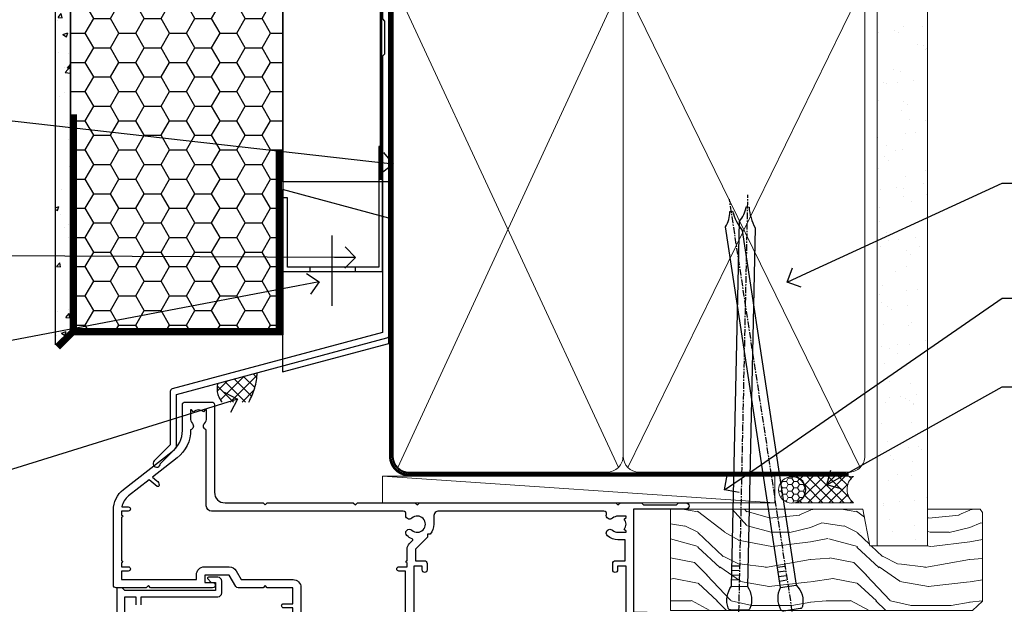
# Model space of a CAD drawing. Units: millimetres. Extents: x -28 to 10153, y -976 to 1146.
# Drawn here: x 2510 to 2695, y 542 to 652 of the extents above; entities that cross this region are included whole.
import ezdxf
from ezdxf import colors
from ezdxf.entities.mleader import LeaderData, LeaderLine
from ezdxf.math import Vec2, Vec3

# ---------------------------------------------------------------- set-up
doc = ezdxf.new("R2010")
doc.units = ezdxf.units.MM
doc.linetypes.add('CENTER', pattern=[2, 1.25, -0.25, 0.25, -0.25])
doc.linetypes.add('Dashed', pattern=[564.4444465637206, 282.2222232818604, -282.2222232818602])
doc.layers.add('Aluminium Systems Ltd Joinery Detail', color=7, linetype='Continuous')
doc.layers.add('Aluminium Systems Ltd Notes', color=7, linetype='Continuous')
doc.styles.get("Standard").update_dxf_attribs({"font": 'arial.ttf'})

# ---------------------------------------------------------------- blocks, each defined once
blk = doc.blocks.new('_Open90')
at = {"color": 0, "linetype": 'ByBlock', "lineweight": -2}
for p, q in [((-0.5, 0.5), (0, 0)), ((0, 0), (-1, 0)), ((0, 0), (-0.5, -0.5))]:
    blk.add_line(p, q, dxfattribs=at)
blk = doc.blocks.new('90mm Framing Head CC')
at = {"layer": 'Aluminium Systems Ltd Joinery Detail'}
h = blk.add_hatch(dxfattribs=at)
h.set_pattern_fill('AR-SAND', color=0, scale=0.15)
h.set_pattern_definition([(37.50000000000001, (61.66049999999956, 88.74500000000046), (-0.2400046943976069, 7.341198559940135), [0, -5.791200000000001, 0, -6.476999999999999, 0, -6.191249999999999]), (7.499999999999991, (61.66049999999956, 88.74500000000046), (6.74284924707004, 10.75237650852531), [0, -3.124199999999989, 0, -5.219699999999978, 0, -2.000249999999989]), (327.5, (56.97419999999948, 88.74500000000046), (11.86488555362187, 0.02155777017818536), [0, -1.905, 0, -6.858, 0, -8.9535]), (317.5, (56.97419999999948, 88.74500000000046), (11.45334678708446, 3.343939848858243), [0, -0.9524999999999999, 0, -4.495799999999999, 0, -5.1435])])
h.paths.add_polyline_path([(180.6136284965058, 88.77083214757897), (171.1136391138482, 88.77083214757897), (171.1136391138488, -47.32775725855242), (180.6136284965063, -47.32775725855242)])
at = {"layer": 'Aluminium Systems Ltd Joinery Detail', "color": 0, "lineweight": 5}
for p, q in [((80.79699455334861, -32.57602347560749), (122.244289406273, 57.10360253296733)), ((80.79699455334861, 57.00872400970513), (122.3435558966332, -32.5760234756093)), ((124.1251953553808, -32.57602347560749), (167.9234566986624, 57.00872400970741)), ((124.156780866489, 56.83465201547335), (167.9234566986624, -32.57602347560749))]:
    blk.add_line(p, q, dxfattribs=at)
at = {"layer": 'Aluminium Systems Ltd Joinery Detail', "color": 0, "linetype": 'Dashed', "lineweight": 5, "ltscale": 0.01, "const_width": 0.25, "elevation": 0.25}
blk.add_lwpolyline([(79.76741611105064, 88.09570524321919), (79.76838801660631, -30.42770456154437, 0.4175702237706115), (82.91930208207407, -33.61188268707599), (165.3356062361571, -33.6039375219865, 0.8591327104487766), (165.4728671864981, -33.94403179512517, 0.00905533045714731)], format="xyb", dxfattribs=at)
at = {"layer": 'Aluminium Systems Ltd Joinery Detail', "color": 0, "lineweight": 5, "elevation": 1.000000000000014}
blk.add_lwpolyline([(171.1136391138482, 88.77083214757897), (171.1136391138488, -47.32775725855242), (180.6136284965063, -47.32775725855242), (180.6136284965058, 88.77083214757897)], dxfattribs=at)
at = {"layer": 'Aluminium Systems Ltd Joinery Detail', "color": 0, "linetype": 'CENTER', "lineweight": 5, "ltscale": 3, "const_width": 0.5, "elevation": 0.5}
blk.add_lwpolyline([(79.36830193081079, 82.75883188046976), (79.36883064616336, -30.42744648484802, 0.4209157528546889), (82.93271877258235, -33.99656746675862), (165.7748797079018, -33.99656746675862)], format="xyb", dxfattribs=at)
at = {"layer": 'Aluminium Systems Ltd Joinery Detail', "color": 0, "lineweight": 5}
blk.add_lwpolyline([(79.90702482397336, -28.31915385572245), (79.90702482397336, 54.86014701894567, -0.4142135623730941), (82.9455715441083, 57.89869373908152), (120.1949789058728, 57.89869373908152, -0.4142135623730958), (123.2335256260087, 54.86014701894567), (123.2335256260087, -28.31915385572245), (123.2335256260082, -30.42744648484802, -0.4142135623730958), (120.1949789058728, -33.46599320498387), (82.9455715441083, -33.46599320498387, -0.4142135623730941), (79.9070248239729, -30.42744648484802)], format="xyb", close=True, dxfattribs=at)
for points in [[(168.8134264280378, -28.5274391957231), (168.8134264280377, 54.86014701894703, 0.4142135623732923), (165.774879707902, 57.89869373908152), (126.2737723461404, 57.89869373908152, 0.3681854241386793), (123.2352256260055, 54.65186167894592), (123.2352256260055, -28.5274391957231)], [(168.8134264280378, 52.7518543898201), (168.8134264280378, -30.42744648484802, -0.4142135623730958), (165.7748797079024, -33.46599320498387), (126.2737723461409, -33.46599320498387, -0.4142135623730941), (123.2352256260055, -30.42744648484802), (123.2352256260055, 52.75185438982101)]]:
    blk.add_lwpolyline(points, format="xyb", dxfattribs=at)
blk = doc.blocks.new('Nail 75 JH')
at = {"linetype": 'CENTER'}
blk.add_line((0, 2.300118051928621), (0, -78.25849807356508), dxfattribs=at)
for p, q in [((1.5, -4.488319011024487), (-1.5, -4.488319011024458)), ((1.499999999999886, -5.730112436134704), (0.1255879953777708, -5.730112436134732)), ((1.499999999999886, -6.600592455787137), (0.1255879953777708, -6.600592455787137)), ((1.499999999999886, -7.471072475439541), (0.1255879953777708, -7.471072475439541)), ((1.499999999999886, -8.341552495091946), (0.1255879953778276, -8.341552495091946))]:
    blk.add_line(p, q)
blk.add_lwpolyline([(-1.5, -4.488319011024458, -0.2475267649991796), (-2.057234792368547, -0.3562033463117587, -0.331135080274166), (-1.578358480166685, 0), (1.578358480166685, 0, -0.331135080274166), (2.057234792368547, -0.3562033463117587, -0.2475267649991796), (1.499999999999886, -4.488319011024487), (1.5, -73.20877276569331, 0.1245641564323093), (0.2845258915276077, -75.96790802185205), (-0.2515467734666004, -75.96790802185205, 0.1012549879648114), (-1.5, -72.05351818931658)], format="xyb", close=True)
blk = doc.blocks.new('EIFS Recessed CC Residential Liner Slider')
at = {"layer": 'Aluminium Systems Ltd Joinery Detail', "lineweight": 5}
h = blk.add_hatch(dxfattribs=at)
h.set_pattern_fill('HONEY', color=256, scale=0.2211125000000359, angle=360, style=0)
h.set_pattern_definition([(0, (-461.6179437784717, -268.1450020276498), (1.053048281250171, 0.6079775633750983), [0.7020321875001139, -1.404064375000228]), (120, (-461.6179437784717, -268.1450020276498), (-1.053048155438884, 0.6079777812866397), [0.7020321875001014, -1.404064375000203]), (59.99999999999994, (-461.6179437784717, -268.1450020276498), (1.258112869470804e-07, 1.215955344661738), [-1.404064375000228, 0.7020321875001139])])
edge = h.paths.add_edge_path()
edge.add_arc((52.94638041870485, 2.806599369365358), 2.5, 180.0000000000001, 360.00000000000006, ccw=False)
edge.add_arc((52.94638041870485, 2.806599369365358), 2.5, 0, 180.0000000000001, ccw=False)
h = blk.add_hatch(dxfattribs=at)
h.set_pattern_fill('NET', color=256, scale=0.4422249999999999, angle=225, style=0)
h.set_pattern_definition([(315, (-1829.077195231725, 4373.617996065207), (-0.9928234407849511, -0.9928234407849515), []), (225, (-1829.077195231725, 4373.617996065207), (-0.9928234407849515, 0.9928234407849511), [])])
edge = h.paths.add_edge_path()
edge.add_line((64.54618439963042, 5.369905932224356), (53.80324757985318, 5.376460391131332))
edge.add_arc((52.96684905296706, 2.911598433245672), 2.602903564714436, 283.05461229937526, 431.25644836746125, ccw=False)
edge.add_line((53.55479209522264, 0.3759663727396401), (64.59079996441096, 0.3759663727396401))
edge.add_arc((66.49494609227304, 2.890146979366364), 3.153866927914105, 128.1626499734255, 232.8610770962096, ccw=False)
h = blk.add_hatch(dxfattribs=at)
h.set_pattern_fill('WOOD-3', color=256, scale=97.5, angle=30, style=0, pattern_type=2)
h.set_pattern_definition([(4.763599999999855, (1698.41073500659, -7280.075603666684), (-330.0000283895876, -29.99974597983758), [3.612479999999941, -357.6353699999946]), (348.6901, (1702.010735006588, -7279.775603666683), (120.0000225669286, -29.99992896484828), [4.58912999999999, -148.3814699999997]), (314.9999999999999, (1706.510735006588, -7280.675603666681), (-2.571759074037346e-14, -30.00000928346856), [3.39411, -39.03228]), (313.1523999999999, (1708.91073500659, -7283.075603666684), (420.0000850164655, -449.9999261252568), [6.579509999999999, -651.37185]), (347.0054000000001, (1713.41073500659, -7287.875603666685), (-270.0000230324819, 59.99992732735068), [4.002509999999999, -396.2474099999998]), (360, (1717.310735006589, -7288.775603666683), (29.99999999999998, -30.00000000000002), [7.5, -22.5]), (9.462299999999802, (1724.810735006589, -7288.775603666683), (-150.0000232108592, -29.99994417607299), [3.649649999999993, -178.8332099999998]), (5.710599999999841, (1698.41073500659, -7288.175603666681), (-269.9999827048756, -30.00003943998852), [3.014969999999945, -298.4813099999949]), (360, (1701.41073500659, -7287.875603666685), (29.99999999999998, -30.00000000000002), [4.5, -25.5]), (331.6992, (1705.91073500659, -7287.875603666685), (329.9998535928923, -180.0002662262794), [4.429439999999992, -438.5152499999991]), (307.8749999999999, (1709.810735006589, -7289.975603666682), (-120.0000559467582, 149.9999729816166), [6.841049999999986, -335.2115699999996]), (320.7106, (1714.010735006588, -7295.375603666685), (180.0000191874755, -149.9999889572949), [4.263809999999991, -422.1163199999988]), (353.6598, (1717.310735006589, -7298.075603666684), (239.9999820781927, -30.00004736879101), [5.43324, -266.22831]), (11.88869999999993, (1722.710735006587, -7298.675603666681), (-419.9999190314803, -90.00031605746511), [5.824949999999908, -576.6696899999881]), (6.709799999999822, (1698.41073500659, -7297.475603666682), (270.0000299325391, 29.99981643732063), [5.135159999999997, -508.3820999999998]), (356.6335000000001, (1703.510735006588, -7296.875603666685), (479.999979659061, -30.00032890063527), [5.10881999999991, -505.7727899999916]), (326.3098999999999, (1708.610735006589, -7297.175603666681), (-59.99998673313476, 30.00004003521581), [5.408339999999998, -102.75822]), (312.5103999999999, (1713.110735006589, -7300.175603666681), (299.9997215504042, -330.0002602161362), [4.883640000000001, -483.48096]), (345.0686, (1716.41073500659, -7303.775603666683), (330.0000160477658, -89.99990861934455), [4.657259999999918, -461.0679899999925]), (360, (1720.91073500659, -7304.975603666682), (29.99999999999998, -30.00000000000002), [3.6, -26.4]), (12.99459999999983, (1724.510735006588, -7304.975603666682), (270.0000230324819, 59.99992732735011), [4.002509999999989, -396.2474099999986]), (360, (1707.710735006587, -7274.975603666682), (29.99999999999998, -30.00000000000002), [0, -30]), (136.8475999999999, (1711.91073500659, -7279.475603666682), (449.9999261252561, -420.0000850164663), [6.579509999999987, -651.3718499999991]), (153.4348999999999, (1707.110735006589, -7304.975603666682), (-29.9999747382272, 30.00003928189144), [2.683289999999959, -64.39874999999869]), (171.8698999999999, (1704.710735006587, -7303.775603666683), (-179.9999932938336, 29.9999806744664), [4.242629999999995, -207.8893799999997]), (203.1985999999999, (1700.510735006588, -7303.175603666681), (-149.9999919200123, -60.0000397579455), [2.28473999999996, -226.1884499999964]), (333.4349, (1711.91073500659, -7279.475603666682), (29.99997473822721, -30.00003928189144), [3.354089999999999, -63.72794999999999]), (353.2901999999999, (1714.91073500659, -7280.975603666682), (-270.0000299325392, 29.99981643732119), [5.135160000000001, -508.3821000000002]), (10.12469999999983, (1720.010735006588, -7281.575603666684), (509.9999636894718, 90.00025765850872), [8.53286999999999, -844.7548799999988]), (10.30479999999976, (1698.41073500659, -7276.775603666683), (180.0000288254371, 29.99984626607957), [3.354089999999948, -332.0560799999951]), (344.4759, (1701.710735006587, -7276.175603666681), (-330.0000307388759, 89.9999333281685), [5.604449999999995, -554.8417799999994]), (317.1211, (1707.110735006589, -7277.675603666681), (-390.0000237882239, 359.9999925974296), [5.731499999999921, -567.41768999999]), (325.3047999999999, (1711.310735006589, -7281.575603666684), (299.9998277696255, -210.0002582878339), [4.743419999999995, -469.5982199999993]), (350.5377, (1715.210735006587, -7284.275603666683), (150.0000232108592, -29.99994417607319), [5.474489999999999, -177.0084]), (6.581899999999876, (1720.610735006589, -7285.175603666681), (-510.0000431378999, -59.99960101098873), [7.851749999999992, -777.323399999999]), (8.130099999999914, (1698.41073500659, -7284.275603666683), (-179.9999932938336, -29.99998067446633), [4.242629999999995, -207.8893799999997]), (348.6901, (1702.610735006589, -7283.675603666681), (120.0000225669286, -29.99992896484828), [4.58912999999999, -148.3814699999997]), (317.4895999999999, (1707.110735006589, -7284.575603666684), (-330.0002602161358, 299.9997215504045), [4.88364, -483.4809599999999]), (314.9999999999999, (1710.710735006587, -7287.875603666685), (-2.571759074037346e-14, -30.00000928346856), [5.51544, -36.91098]), (342.646, (1714.610735006589, -7291.775603666683), (-390.0000605729049, 119.9998350677739), [5.028929999999913, -497.862719999992]), (3.36649999999979, (1719.41073500659, -7293.275603666683), (-479.999979659061, -30.00032890063408), [5.108819999999992, -505.772789999999]), (17.10269999999991, (1724.510735006588, -7292.975603666682), (300.0000519287099, 89.99986480290866), [4.080449999999997, -403.9636799999997]), (8.746199999999835, (1698.41073500659, -7291.775603666683), (209.9999800906905, 30.00012591172573), [3.945869999999945, -390.6425099999929]), (345.0686, (1702.310735006589, -7291.175603666681), (330.0000160477658, -89.99990861934455), [4.657259999999918, -461.0679899999925]), (327.9946, (1706.810735006589, -7292.375603666685), (-149.9999683436264, 90.00003316133096), [5.66039999999999, -277.3590599999995]), (310.1009, (1711.610735006589, -7295.375603666685), (-329.9999417935546, 390.0000578863893), [7.451849999999999, -737.7326999999999]), (344.0546, (1716.41073500659, -7301.075603666684), (-120.0000037995646, 29.99999667889148), [4.368060000000001, -214.03524]), (6.008999999999934, (1720.610735006589, -7302.275603666683), (299.9999925271812, 29.99997952445511), [5.731499999999926, -567.4176899999906]), (23.19859999999989, (1726.310735006589, -7301.675603666681), (149.9999919200123, 60.00003975794553), [2.284739999999998, -226.1884499999997]), (9.462299999999802, (1698.41073500659, -7300.775603666683), (-150.0000232108592, -29.99994417607299), [3.649649999999993, -178.8332099999998]), (349.9919999999998, (1702.010735006588, -7300.175603666681), (329.9999866372434, -60.00010416469978), [5.178809999999987, -512.7014999999984]), (322.5946, (1707.110735006589, -7301.075603666684), (389.999773949401, -300.000298578452), [6.42026999999999, -635.6077499999994]), (330.9453999999999, (1712.210735006587, -7274.975603666682), (210.0000115370904, -120.0000008159786), [3.08868, -305.78022]), (349.2156999999999, (1714.91073500659, -7276.475603666682), (-479.999985110828, 90.00001649037986), [6.41327999999999, -634.9134899999992]), (7.124999999999836, (1721.210735006587, -7277.675603666681), (-210.0000113953586, -29.99994845681882), [7.256039999999998, -234.6117])])
h.paths.add_polyline_path([(88.89735014924236, -18.13810278043093), (87.01801217840466, -19.90509039078279), (30.11162528489558, -19.90509039078279), (30.11162528490286, -0.8240316292522039), (66.31806301709548, -0.8240316292522039), (67.64545639415837, -7.697168801616499), (78.52263392663508, -7.697168801616499), (78.52263392663508, -0.8240316292522039), (88.46000867946486, -0.8240316292522039), (88.89735014924054, -1.45126720911685)])
blk.add_line((-24.18399660234218, 5.376460391131332), (49.7474104272128, 0.3759663727396401), dxfattribs=at)
for points in [[(-24.18399660234218, 5.376460391131332), (49.74741042720461, 5.376460391131332), (49.7474104272128, 0.3759663727396401), (-24.18399660234672, 0.3759663727396401)], [(88.46000867946486, -0.8240316292522039), (78.52263392663508, -0.8240316292522039), (78.52263392663508, -7.697168801616499), (67.64545639415837, -7.697168801616499), (66.31806301709548, -0.8240316292522039), (30.11162528489922, -0.8240316292522039), (30.11162528489922, -19.90509039078279), (87.01801217840466, -19.90509039078279), (88.89735014924236, -18.13810278043093), (88.89735014924054, -1.45126720911685)]]:
    blk.add_lwpolyline(points, close=True, dxfattribs=at)
blk.add_lwpolyline([(53.52944147577591, 5.381604625245018), (64.54618439963042, 5.369905932224356, 0.4915106188759529), (64.59079996441096, 0.3759663727396401), (53.55479209522264, 0.3759663727396401, 0.8101017670941715)], format="xyb", close=True, dxfattribs=at)
at = {"layer": 'Aluminium Systems Ltd Joinery Detail', "lineweight": 5, "ltscale": 0.12}
blk.add_circle((52.94638041870485, 2.806599369365358), 2.5, dxfattribs=at)
at = {"layer": 'Aluminium Systems Ltd Joinery Detail'}
for p, rotation in [((52.98342281049963, -19.78937983776996), 188.6645609219742), ((42.9879500019897, -19.83304939838581), 178.766304520907)]:
    blk.add_blockref('Nail 75 JH', p, dxfattribs=dict(at, rotation=rotation))
blk = doc.blocks.new('FLASHING END CAP')
at = {"color": 0}
blk.add_lwpolyline([(-18.54054891449641, -6.422487521775963), (1.495495225277409, -1.0538456750092), (1.495495225277409, 22.55905363656922), (-18.54054891449641, 27.92769548333592)], close=True, dxfattribs=at)
blk = doc.blocks.new('CAVITY CLOSER')
at = {"layer": 'Aluminium Systems Ltd Joinery Detail', "color": 0}
blk.add_line((-9.538543492707504, 6.781304775488707), (-9.538543492707504, -6.489108031060141), dxfattribs=at)
blk.add_lwpolyline([(-4.547473508864641e-13, 23.52338713960307), (-0.7233468181043463, 23.52506711623914), (-0.7233468181043463, 0.7843317447677691), (-17.93291419336629, 0.7843317447677691), (-17.93291419336629, 13.84475821493129), (-18.836044139774, 13.84475821493129), (-18.836044139774, 0), (0, 0), (-4.547473508864641e-13, 23.52338713960307)], dxfattribs=at)
blk.add_lwpolyline([(-5.115630226071517, 0.7843317447677691), (-13.72041391370249, 0.7843317447677691), (-13.72041391370249, 0), (-5.115630226071517, 0)], close=True, dxfattribs=at)
blk = doc.blocks.new('J340-32186')
at = {"flags": 128}
blk.add_lwpolyline([(3.247665940288683, 14.27479351052079), (3.247665940288797, 4.237615433949982), (0.205025253169409, 1.194974746830537, 1.488371740198598), (1.399963552106995, 0.6928567709205543), (4.301219330881948, 3.594112549695422, 0.1989123673796601), (4.447665940288672, 3.947665940288699), (4.447665940288615, 13.73766461893558), (44.07620219637282, 24.3560989059808, 0.3394542588633702), (44.44679267382161, 24.83906181912533), (44.44679267382161, 88.8553983251358, 0.9999999999999999), (43.2467926738215, 88.8553983251358), (43.24679267382156, 84.45539832513582), (43.64679267382159, 84.05539832513578), (43.64679267382165, 77.85539832513582), (43.24679267382156, 77.45539832513585), (43.24679267382156, 25.37619071071056), (3.618256417737412, 14.75775642366533, 0.3394542588633703)], format="xyb", close=True, dxfattribs=at)
blk = doc.blocks.new('EIFS Recessed CC Head Residential')
h = blk.add_hatch()
h.set_pattern_fill('AR-CONC', color=256, scale=0.05)
h.set_pattern_definition([(49.99999999999999, (270.8154030501941, 49.81979999999839), (9.1092334498002, -0.7969542769451543), [0.9525000000000001, -10.4775]), (355, (270.8154030501941, 49.81979999999839), (-1.762171071248467, 9.552842261951758), [0.762, -8.3820292085]), (100.4514447, (271.574503400194, 49.75338732499858), (7.347062354517664, 8.755887595609755), [0.8095004399999994, -8.90451222999999]), (46.18420000000002, (270.8154030501941, 52.35979999999836), (13.5539520446065, -2.102116396636358), [1.428749999999999, -15.71624999999999]), (96.63555760999992, (271.944898050194, 52.18462499999805), (11.87020670257515, 12.37130622988608), [1.214251157, -13.356780408]), (351.1841511700001, (270.8154030501941, 52.35979999999836), (11.87020670324885, 12.37130622927663), [1.1429983535, -12.572986596]), (21, (272.0854030501941, 51.72479999999814), (7.580719563456625, -5.11325990935438), [0.9525000000000001, -10.4775]), (326.0000000000001, (272.0854030501941, 51.72479999999814), (3.090101417382354, 9.209398306115963), [0.762, -8.382]), (71.45144499999999, (272.7171296801941, 51.29869500499808), (10.67082096393581, 4.096138444295263), [0.8095004400000001, -8.90449688]), (37.50000000000001, (270.8154030501941, 49.81979999999839), (0.1544301625295909, 4.227751943657656), [0, -8.2804, 0, -8.509, 0, -8.41375]), (7.499999999999999, (270.8154030501941, 49.81979999999839), (3.340983125515288, 5.009028740905975), [0, -4.8514, 0, -8.0899, 0, -3.20675]), (327.5, (267.983303050194, 49.81979999999839), (6.77952975834357, -0.2864371996336729), [0, -3.175, 0, -9.906, 0, -13.1445]), (317.5, (266.713303050194, 49.81979999999839), (7.406459069300903, 1.271324551666651), [0, -4.1275, 0, -6.578600000000001, 0, -9.3345])])
h.paths.add_polyline_path([(116.2926671679076, 90.49745043298662), (119.1105639363438, 93.30366237781436), (119.1105639363438, 188.7707859026232), (116.2926671679076, 188.7707859026232)])
h = blk.add_hatch()
h.set_pattern_fill('HONEY', color=256)
h.set_pattern_definition([(0, (270.8154030501941, 49.81979999999839), (4.7625, 2.749630645), [3.175, -6.35]), (120, (270.8154030501941, 49.81979999999839), (-4.762499989594191, 2.749630663023391), [3.174999999999994, -6.349999999999989]), (59.99999999999999, (270.8154030501941, 49.81979999999839), (1.040580910327549e-08, 5.499261308023389), [-6.35, 3.175])])
h.paths.add_polyline_path([(119.1105639363438, 93.30366237781436), (119.1105639363438, 92.37363775406084), (159.1105639363438, 92.37363775406084), (159.1105639363438, 188.7707859026232), (119.1105639363438, 188.7707859026232)])
at = {"linetype": 'Dashed'}
h = blk.add_hatch(dxfattribs=at)
h.set_pattern_fill('ANSI37', color=256, scale=0.5)
h.set_pattern_definition([(45, (270.7793589104203, 50.22204719834644), (-1.122532015133644, 1.122532015133644), []), (135, (270.7793589104203, 50.22204719834644), (-1.122532015133644, -1.122532015133644), [])])
edge = h.paths.add_edge_path()
edge.add_line((154.3009466408766, 85.26055624629134), (146.8582563472451, 83.26629339259762))
edge.add_arc((150.5679738270042, 82.26637027358447), 3.842115305865654, 164.9149084585491, 221.0075913400409)
edge.add_line((147.6686265940798, 79.74533166886249), (152.718625182916, 79.74533166886249))
edge.add_arc((142.1812324070195, 85.75311320214132), 12.12971910083335, 330.3108369557257, 357.6727246284613)
blk.add_line((159.1105639363438, 137.4864724179306), (159.1105639363438, 92.37363775406084))
for points in [[(119.1105639363438, 188.7707859026232), (119.1105639363438, 93.30366237781436), (116.2926671679076, 90.49745043298662), (116.2926671679076, 188.7707859026232)], [(159.1105639363438, 188.7707859026232), (159.1105639363438, 92.37363775406084), (119.1105639363438, 92.37363775406084), (119.1105639363438, 188.7707859026232)]]:
    blk.add_lwpolyline(points)
at = {"const_width": 1.2}
for points in [[(158.3488321699284, 127.1577835448588), (158.3488321699284, 93.06673698912982), (119.7225726718076, 93.06284551777208), (119.7225726718076, 133.9732385760053)], [(119.7225726718076, 93.06284551777208), (116.7225726718076, 90.06284551777208)]]:
    blk.add_lwpolyline(points, dxfattribs=at)
at = {"linetype": 'Dashed'}
for centre, radius, start, end in [((142.1812324070295, 85.7531132021386), 12.12971910082331, 330.3108369556963, 357.6727246285041), ((150.5679738270076, 82.26637027358538), 3.842115305868982, 164.91490845855, 221.0075913400093)]:
    blk.add_arc(centre, radius, start, end, dxfattribs=at)
at = {"layer": 'Aluminium Systems Ltd Joinery Detail'}
blk.add_lwpolyline([(179.1105639363438, 153.6644071620822), (179.1105639363438, 121.2183959689919), (159.1105639363438, 121.2183959689919), (159.1105639363438, 188.7707859026232)], dxfattribs=at)
at = {"layer": 'Aluminium Systems Ltd Joinery Detail', "linetype": 'Dashed', "ltscale": 0.01, "const_width": 0.5, "elevation": -1.00000000000005}
blk.add_lwpolyline([(178.740856739536, 175.2852932018923), (178.740856739536, 159.1975239468829), (177.6246349762932, 156.3206528355186), (177.6246349762932, 121.5950542491701)], dxfattribs=at)
at = {"linetype": 'Dashed'}
blk.add_blockref('J340-32186', (134.6637712625222, 67.45287484000073), dxfattribs=at)
at = {"color": 0}
for name, p in [('CAVITY CLOSER', (177.9105639363441, 104.3590912408799)), ('FLASHING END CAP', (177.6150687110663, 91.84483389788875))]:
    blk.add_blockref(name, p, dxfattribs=at)
blk = doc.blocks.new('A202-20671')
at = {"flags": 128}
for points in [[(29.00000000001, 19.00000000000979), (45.19999999999845, 19.00000000002071), (45.59999999999854, 19.40000000002102), (45.99999999999864, 19.00000000002116), (56.87499999999363, 19.00000000002855), (57.27499999999327, 19.40000000002864), (57.67500000000427, 19.0000000000165), (94.67499999999336, 19.00000000002855), (95.074999999993, 19.40000000002864), (95.47499999999218, 19.00000000002878), (99.49999699998853, 19.00000000003014), (99.89999599998782, 19.39999900002989), (106.0999829999878, 19.39999900002995), (106.4999829999883, 19.00000000002974), (107.8999779999881, 19.00000000002974, 0.9999999999999999), (107.8999779999881, 20.19999800002979), (97.99999999998772, 20.19999800002974), (97.99999999998772, 39.59999800003028), (100.4999929571891, 39.59999800003028, 0.9999999999959072), (100.4999929571891, 40.60000008562669), (98.00000000004454, 40.60000008562669), (97.99999999999679, 53.50000008567589, 0.4142135623720295), (97.49999999999679, 54.00000008567407), (94.59999999999715, 54.00000008567407, 0.414213562373095), (94.09999999999715, 53.50000008567407), (94.09999999999715, 51.90000008567326, 0.9999999999999999), (95.09999999999533, 51.9000000856728), (95.09999999999624, 53.00000008567407), (96.59999999999624, 53.00000008567407), (96.59999999999624, 45.30000008567335), (95.09999999999624, 45.30000008567335), (95.09999999999624, 46.40000008567417, 1.000000000000909), (94.09999999999624, 46.40000008567326), (94.10000000000079, 43.15000156437885, 0.9999999999989891), (95.00000295741253, 43.15000156437976), (95.00000295741253, 43.90000008567371), (96.59999999999624, 43.90000008567326), (96.59999999999627, 30.9000107978451), (95.00000295741256, 30.9000107978451), (95.00000295741256, 31.65001079784555, 0.9999999999999999), (94.10000295741293, 31.65001079784555), (94.10000295741293, 30.40001079784464, 0.414213562373095), (94.60000295741293, 29.90001079784464), (96.44999999998777, 29.90001079784464), (96.44999999998777, 25.95001079780492), (95.074999999998, 25.95001079780094, 0.1859457451239735), (93.11269897435432, 25.19411192147471, 1.000000000010925), (94.05191997810925, 24.15590967424863, -0.1859457451205471), (95.07499999999072, 24.55001079782291), (96.59999999999764, 24.55001079783791), (96.59999999999764, 24.30463773536907), (96.24321777575324, 24.00526190259519, -0.3639702342667678), (96.24321777575369, 22.04475969305044), (96.59999999999764, 21.74538386027656), (96.59999999999764, 21.50001079786865), (95.074999999998, 21.50001079782227, -0.1859457451166284), (94.05191997810289, 21.89411192140314, 0.752520270146116), (92.90847287032739, 21.18542116575948, -0.4970266136724812), (92.42716100898213, 20.55000000002777), (61.35000000001196, 20.55000000001765, -0.4142135623732032), (60.35000000001162, 21.5500000000177), (60.3500000000117, 23.02501079777677, 0.167167829185262), (59.69942003375124, 24.916521437452), (59.16651063968524, 24.916521437452), (59.16651063968513, 25.48220686231265), (56.90000000009192, 27.7487175019058), (56.89999999999392, 29.90001079784457), (58.59999704258414, 29.90001079784463, 0.414213562373095), (59.09999704258414, 30.40001079784463), (59.09999704258414, 31.65001079784508, 0.9999999999999999), (58.19999704258359, 31.65001079784508), (58.19999704258359, 30.90001079784508), (56.59999999999988, 30.90001079784508), (56.59999999999988, 43.90000008567324), (58.19999704258359, 43.9000000856737), (58.19999704258359, 43.15000156437975, 0.9999999999989894), (59.09999999999624, 43.15000156437884), (59.10000000000079, 46.40000008567324, 1.00000000000091), (58.09999999999988, 46.40000008567415), (58.09999999999988, 45.30000008567333), (56.59999999999988, 45.30000008567333), (56.59999999999988, 53.00000008567406), (58.09999999999988, 53.00000008567406), (58.10000000000079, 51.90000008567279, 0.9999999999999999), (59.09999999999988, 51.90000008567324), (59.09999999999988, 53.50000008567406, 0.414213562373095), (58.59999999999988, 54.00000008567406), (32.19999999999933, 54.00000008567395, 0.414213562373095), (31.69999999999933, 53.50000008567395), (31.69999999999933, 52.20000008567331, 0.9999999999999999), (32.59999999999806, 52.20000008567331), (32.59999999999897, 53.00000008567395), (34.09999999999897, 53.00000008567395), (34.09999999999897, 47.50000008567349), (32.59999999999897, 47.50000008567349), (32.59999999999897, 48.30000008567367, 0.9999999999999999), (31.69999999999843, 48.30000008567367), (31.70000000000024, 47.00000008567213, 0.4142135623725622), (32.20000000000024, 46.50000008567349), (33.79999999999879, 46.50000008567349), (33.79999999999882, 38.80000008567322), (32.099999999999, 38.80000008567413, 0.9999999999999999), (32.099999999999, 38.00000008567395), (33.79999999999882, 38.00000008567395), (33.79999999999882, 35.00000008562847), (28.99999999999864, 35.00000008565962), (28.599999999999, 34.60000008565976), (28.20000000000528, 35.00000008565326), (23.48871270555765, 35.00000008567395, 0.2679793930045895), (23.05567182911045, 34.74995127955981), (21.81471376754257, 32.59998928793362), (17.19999999999936, 32.59998928793368), (17.19999999999936, 34.00000008567395), (18.69999999999936, 34.00000008567395, 0.9999999999999999), (18.69999999999936, 35.00000008567395), (7.000000000000455, 35.00000008567395), (6.599999999999909, 34.6000000856734), (6.199999999999363, 35.00000008567395), (0.5000000000004547, 35.00000008567395, 0.414213562373095), (4.547473508864641e-13, 34.50000008567395), (0, 20.40000000000462, 0.2308681911255845), (1.921692623371996, 16.45994623197065), (11.07830737663517, 9.30601473779096, -0.2308681911256407), (13.00000000000773, 5.365960969756074), (13.00000000000773, 0.4999999999999858, 0.414213562373095), (13.50000000000773, -1.4210854715202e-14), (18.55000000001064, 8.952838470577262e-13, 0.414213562373095), (19.05000000001064, 0.5000000000008953), (19.05000000001064, 17.00000000000453, -0.4142135623729951), (21.05000000001019, 19.00000000000453), (28.19999999998709, 19.00000000000934), (28.599999999999, 19.40000000002102)], [(17.50000000001046, 5.252282764306742, 0.5440264324538849), (17.1645604395826, 4.038423408328512, -0.1837465194528759), (17.55000000000155, 3.025000000000531), (17.5500000000161, 1.499999999999986), (17.3046269375568, 1.499999999999986), (17.00525110478156, 1.856782224245748, -0.3639702342662147), (15.04474889523726, 1.856782224245748), (14.74537306246202, 1.499999999999986), (14.50000000001683, 1.499999999999986), (14.50000000001683, 3.025000000000531, -0.1837465194583211), (14.88543956046306, 4.038423408357616, 0.544470755807826), (14.54901879364058, 5.252590600421158, 0.2354307544020487), (12.03258266338958, 10.52743140588176), (7.371527891611095, 14.16904650343064), (8.21566147532485, 14.82855593923658, 0.230868191125777), (8.599999999999909, 15.61656669284388), (8.599999999999909, 15.73398790801933, 0.6248693519090701), (8.27686770493483, 15.89159005874079), (6.721820193417784, 14.67665378945962), (2.875967910126747, 17.68136290006116, -0.1814614357526996), (1.611785130781072, 19.7500000000018), (2.800000000000637, 19.75000000000169, 0.9999999999999999), (2.800000000000637, 20.55000000000233), (1.550000000000864, 20.55000000000278), (1.550000000000864, 21.30000000004212, 0.9999999999999999), (1.550000000000864, 21.70000000004221), (1.550000000000409, 29.90013498316114, 0.9810936674426705), (1.542367380541009, 30.29998928789394), (1.542367380541009, 31.04998928793322), (2.800000000000637, 31.04998928793373, 0.9999999999999999), (2.800000000000637, 31.84998928793436), (1.550000000000182, 31.84998928793391), (1.550000000000409, 33.45000008567388), (15.6499999999993, 33.45000008567399), (15.6499999999993, 32.54998928793367, 0.414213562373084), (17.14999999999941, 31.04998928793361), (21.84358503809869, 31.04998928793378, 0.2679793930049866), (23.14270766744278, 31.80013570627557), (24.09500938724273, 33.4500000856915), (33.85000000005857, 33.45000008562806, 0.4142135623760919), (35.35000000006835, 34.95000008563369), (35.35000000003444, 44.00000008567355), (35.64999999999881, 47.50000008567338), (35.64999999999881, 51.45000008567411, -0.414213562373095), (36.64999999999881, 52.45000008567411), (45.19999999999843, 52.45000008567411), (45.59999999999852, 52.85000008567442), (45.99999999999906, 52.45000008567411), (54.04999999999197, 52.45000008567405, -0.4142135623741647), (55.04999999999197, 51.45000008567035), (55.04999999991944, 31.84998928793408), (53.79999999991864, 31.84998928793482, 0.9999999999999999), (53.79999999991864, 31.04998928793373), (55.35000000000466, 31.04998928793373), (55.35000000000193, 30.29998928797352, 1.000000000006821), (55.35000000000261, 29.89998928797343), (55.35000000009242, 27.72800682372447, 0.1989123673688798), (55.78933982831254, 26.66734665200683), (56.35253007429694, 26.10415640602248, -0.5491425213475146), (56.27921009246208, 25.7746866443028, 0.1000721925079323), (55.28927314260656, 25.1719163962493, 0.9772090035686133), (56.25191997805035, 24.15590967418969, -2.253145772000778), (56.25191997805769, 21.89411192135709, 0.7525202701537763), (55.10847287028548, 21.18542116575277, -0.4970266136678194), (54.62716100893499, 20.55000000002708), (18.50000000001, 20.55000000000278, 0.4142135623728952), (17.50000000001069, 19.55000000000278)]]:
    blk.add_lwpolyline(points, format="xyb", close=True, dxfattribs=at)
blk = doc.blocks.new('Residential Sliding Window Head Flush')
at = {"layer": 'Aluminium Systems Ltd Joinery Detail', "elevation": 1.000000000000025}
for points in [[(2529.32619300538, 533.2449833122969), (2529.32619300538, 543.0450333122967), (2531.426193005378, 543.0450333122967), (2531.426193005378, 541.5450333122967, 1)], [(2532.426193005378, 541.5450333122967), (2532.426193005378, 543.0450333122967), (2546.876268005381, 543.0450333122967, 0.4142135623730951), (2547.626268005381, 543.7950333122967), (2547.626268005381, 545.9950333122565, 0.414210532603183), (2546.8762757636, 546.7450333122165), (2545.125868953121, 546.745048488981, 0.6681823785842405), (2544.984445528025, 546.4036271327545), (2545.584466961269, 545.8036056995111, 0.1989162654631827), (2545.725891317282, 545.7450270557706), (2546.426268005381, 545.7450333122965), (2546.426268005381, 544.2450333122965), (2529.32619300538, 544.2450333122965), (2528.82619300538, 544.7450333122974), (2527.82619300538, 544.7450333122965), (2527.82619300538, 525.7449833122969)]]:
    blk.add_lwpolyline(points, format="xyb", dxfattribs=at)
at = {"color": 0, "xscale": -1, "rotation": 180}
blk.add_blockref('A202-20671', (2527.197393489153, 579.7450333979705, 1.000000000000025), dxfattribs=at)
blk = doc.blocks.new('EIFS Recessed CC Head Text Residential')
at = {"layer": 'Aluminium Systems Ltd Notes', "color": 3, "lineweight": 5, "ltscale": 0.12}
ml = blk.add_multileader_mtext('Standard', dxfattribs=at)
ml.set_content('FLASHING SEALING\\PTAPE OVER TOP END OF FLASHING', color=3)
ml.set_leader_properties(color=8)
ml.set_arrow_properties(name='OPEN90')
ml.build(insert=Vec2(0, 0))
ml.multileader.update_dxf_attribs({"text_left_attachment_type": 2, "text_right_attachment_type": 2})
ctx = ml.context
ctx.base_point, ctx.plane_origin = Vec3(-75.35852504830358, -15.89866010962578), Vec3(73.90176718918701, -53.64008401343744)
ctx.left_attachment, ctx.right_attachment, ctx.text_align_type = 2, 2, 2
notes = []
notes.append((ctx, [(0, (1, 1, 0), (-15.2499023897517, -15.89866010962578), (-1, 0), 6.291433026901128, [(0, [(101.8271041272255, -29.09327312550522)], 0, [])])]))
ctx.mtext.insert, ctx.mtext.width, ctx.mtext.alignment, ctx.mtext.line_spacing_style, ctx.mtext.flow_direction = Vec3(-23.54133541665283, -3.23199344295881), 49.87981264959171, 3, 2, 5
ml = blk.add_multileader_mtext('Standard', dxfattribs=at)
ml.set_content('CAVITY SYSTEM BASE CLOSER', color=3)
ml.set_leader_properties(color=8)
ml.set_arrow_properties(name='OPEN90')
ml.build(insert=Vec2(0, 0))
ml.multileader.update_dxf_attribs({"text_left_attachment_type": 2, "text_right_attachment_type": 2})
ctx = ml.context
ctx.base_point, ctx.plane_origin = Vec3(-69.55224946849458, -46.16785160359996), Vec3(21.34790319290346, -148.009370456889)
ctx.left_attachment, ctx.right_attachment, ctx.text_align_type = 2, 2, 2
notes.append((ctx, [(0, (1, 1, 0), (-15.2499023897517, -46.16785160359996), (-1, 0), 6.291433026901132, [(0, [(94.7864909843222, -46.70847771317949)], 0, [])])]))
ctx.mtext.insert, ctx.mtext.width, ctx.mtext.alignment, ctx.mtext.line_spacing_style, ctx.mtext.flow_direction = Vec3(-23.54133541665283, -40.16785160359996), 49.26590782697167, 3, 2, 5
ml = blk.add_multileader_mtext('Standard', dxfattribs=at)
ml.set_content('FLASHING END DAM', color=3)
ml.set_leader_properties(color=8)
ml.set_arrow_properties(name='OPEN90')
ml.build(insert=Vec2(0, 0))
ml.multileader.update_dxf_attribs({"text_left_attachment_type": 2, "text_right_attachment_type": 2})
ctx = ml.context
ctx.base_point, ctx.plane_origin = Vec3(-66.08158098281928, -70.97346875204585), Vec3(38.36709967903425, -170.0205079178459)
ctx.left_attachment, ctx.right_attachment, ctx.text_align_type = 2, 2, 2
notes.append((ctx, [(0, (1, 1, 0), (-15.2499023897517, -70.97346875204585), (-1, 0), 6.291433026901132, [(0, [(87.88792736696178, -51.27623566793773)], 0, [])])]))
ctx.mtext.insert, ctx.mtext.width, ctx.mtext.alignment, ctx.mtext.line_spacing_style, ctx.mtext.flow_direction = Vec3(-23.54133541665283, -64.97346875204585), 49.87981264959149, 3, 2, 5
ml = blk.add_multileader_mtext('Standard', dxfattribs=at)
ml.set_content('HEAD SEALANT REQUIRED FOR VERY HIGH & EXTRA HIGH ZONES ONLY', color=3)
ml.set_leader_properties(color=8)
ml.set_arrow_properties(name='OPEN90')
ml.build(insert=Vec2(0, 0))
ml.multileader.update_dxf_attribs({"text_left_attachment_type": 2, "text_right_attachment_type": 2})
ctx = ml.context
ctx.base_point, ctx.plane_origin = Vec3(-67.87421399782609, -100.6761406563865), Vec3(54.20299274532704, -188.167646768441)
ctx.left_attachment, ctx.right_attachment, ctx.text_align_type = 2, 2, 2
notes.append((ctx, [(0, (1, 1, 0), (-15.2499023897517, -100.6761406563865), (-1, 0), 6.291433026901132, [(0, [(72.49749702119288, -73.35916047300998)], 0, [])])]))
ctx.mtext.insert, ctx.mtext.width, ctx.mtext.alignment, ctx.mtext.line_spacing_style, ctx.mtext.flow_direction = Vec3(-23.54133541665283, -84.67614065638645), 49.87981264959171, 3, 2, 5
for ctx, leaders in notes:
    for number, flags, end, landing, length, lines in leaders:
        leader = LeaderData()
        leader.index, (leader.has_last_leader_line, leader.has_dogleg_vector, leader.attachment_direction) = number, flags
        leader.last_leader_point, leader.dogleg_vector, leader.dogleg_length = Vec3(end), Vec3(landing), length
        for number, points, colour, breaks in lines:
            line = LeaderLine()
            line.index, line.vertices, line.color, line.breaks = number, Vec3.list(points), colors.encode_raw_color(colour), breaks
            leader.lines.append(line)
        ctx.leaders.append(leader)
blk = doc.blocks.new('Liner Head Text Residential')
at = {"layer": 'Aluminium Systems Ltd Notes', "color": 3, "lineweight": 5, "ltscale": 0.12}
ml = blk.add_multileader_mtext('Standard', dxfattribs=at)
ml.set_content('FIXINGS 150 FROM CORNERS AND 450 CENTRES', color=3)
ml.set_leader_properties(color=8)
ml.set_arrow_properties(name='OPEN90')
ml.build(insert=Vec2(0, 0))
ml.multileader.update_dxf_attribs({"text_left_attachment_type": 2, "text_right_attachment_type": 2})
ctx = ml.context
ctx.base_point, ctx.plane_origin = Vec3(14.19518965898476, 72.99658405795572, -1.000000000000014), Vec3(-210.3718602345575, -58.0415211225004, -1.000000000000014)
ctx.left_attachment, ctx.right_attachment = 2, 2
notes = []
notes.append((ctx, [(0, (1, 1, 0), (9.730354156774865, 72.99658405795572, -1.000000000000014), (1, 0), 4.464835502209894, [(0, [(-30.7742712718582, 54.38472543850003, -1.000000000000014)], 0, [])])]))
ctx.mtext.insert, ctx.mtext.width, ctx.mtext.line_spacing_style, ctx.mtext.flow_direction = Vec3(16.19518965898487, 82.3299173912892, -1.000000000000014), 55.16606061165112, 2, 5
ml = blk.add_multileader_mtext('Standard', dxfattribs=at)
ml.set_content('TEMPORARY FLAT PACKERS REMOVED FROM HEAD AFTER FIXING', color=3)
ml.set_leader_properties(color=8)
ml.set_arrow_properties(name='OPEN90')
ml.build(insert=Vec2(0, 0))
ml.multileader.update_dxf_attribs({"text_left_attachment_type": 2, "text_right_attachment_type": 2})
ctx = ml.context
ctx.base_point, ctx.plane_origin = Vec3(14.19518965898476, 51.35635006022221, -1.000000000000014), Vec3(-133.2863188025362, 168.9020168785873, -1.000000000000014)
ctx.left_attachment, ctx.right_attachment = 2, 2
notes.append((ctx, [(0, (1, 1, 0), (9.730354156774865, 51.35635006022221, -1.000000000000014), (1, 0), 4.464835502209894, [(0, [(-42.57162787507013, 15.21955316024923, -1.000000000000014)], 0, [])])]))
ctx.mtext.insert, ctx.mtext.width, ctx.mtext.defined_height, ctx.mtext.line_spacing_style, ctx.mtext.flow_direction = Vec3(16.19518965898476, 60.68968339355554, -1.000000000000014), 101.6537517503709, 9.448686068864237, 2, 5
ml = blk.add_multileader_mtext('Standard', dxfattribs=at)
ml.set_content('WATER RESISTANT\\PAIRSEAL ON PEF ROD', color=3)
ml.set_leader_properties(color=8)
ml.set_arrow_properties(name='OPEN90')
ml.build(insert=Vec2(0, 0))
ml.multileader.update_dxf_attribs({"text_left_attachment_type": 2, "text_right_attachment_type": 2})
ctx = ml.context
ctx.base_point, ctx.plane_origin = Vec3(14.19518965898476, 34.64665442085879, -1.000000000000014), Vec3(-144.9782377858878, 3.254790904285983, -1.000000000000014)
ctx.left_attachment, ctx.right_attachment = 2, 2
notes.append((ctx, [(0, (1, 1, 0), (9.730354156774865, 34.64665442085879, -1.000000000000014), (1, 0), 4.464835502209894, [(0, [(-23.3218422455252, 16.19505848051904, -1.000000000000014)], 0, [])])]))
ctx.mtext.insert, ctx.mtext.width, ctx.mtext.line_spacing_style, ctx.mtext.flow_direction = Vec3(16.19518965898465, 40.64665442085879, -1.000000000000014), 79.86544210516695, 2, 5
for ctx, leaders in notes:
    for number, flags, end, landing, length, lines in leaders:
        leader = LeaderData()
        leader.index, (leader.has_last_leader_line, leader.has_dogleg_vector, leader.attachment_direction) = number, flags
        leader.last_leader_point, leader.dogleg_vector, leader.dogleg_length = Vec3(end), Vec3(landing), length
        for number, points, colour, breaks in lines:
            line = LeaderLine()
            line.index, line.vertices, line.color, line.breaks = number, Vec3.list(points), colors.encode_raw_color(colour), breaks
            leader.lines.append(line)
        ctx.leaders.append(leader)

msp = doc.modelspace()

# ---------------------------------------------------------------- block references
msp.add_blockref('EIFS Recessed CC Residential Liner Slider', (2602.090994569873, 560.3694043447831, 1.000000000000014))
at = {"color": 1, "linetype": 'Dashed'}
msp.add_blockref('Residential Sliding Window Head Flush', (2.273736754432321e-12, 0), dxfattribs=at)
at = {"layer": 'Aluminium Systems Ltd Joinery Detail', "color": 0, "linetype": 'Dashed'}
msp.add_blockref('90mm Framing Head CC', (2500.000000000003, 599.9999928017205), dxfattribs=at)
msp.add_blockref('90mm Framing Head CC', (2500.000000000003, 599.9999928017205), dxfattribs=at)
at = {"layer": 'Aluminium Systems Ltd Joinery Detail'}
msp.add_blockref('EIFS Recessed CC Head Residential', (2400.00001430984, 500.0000390466739), dxfattribs=at)
at = {"layer": 'Aluminium Systems Ltd Joinery Detail', "linetype": 'Dashed'}
msp.add_blockref('Liner Head Text Residential', (2684.927108382253, 547.9688229286585, 1.000000000000011), dxfattribs=at)
at = {"layer": 'Aluminium Systems Ltd Notes'}
msp.add_blockref('EIFS Recessed CC Head Text Residential', (2478.058584858732, 653.6644462087606), dxfattribs=at)

doc.saveas('drawing.dxf')
